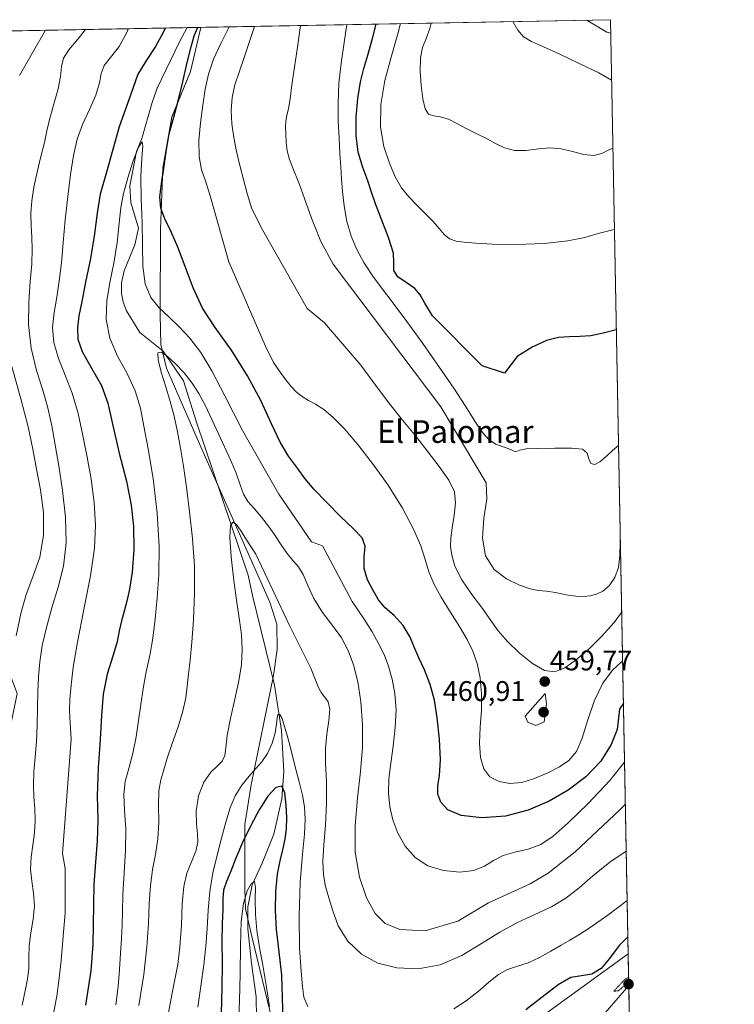
# Model space of a CAD drawing. Units: metres. Extents: x 628428 to 631896, y 4701856 to 4704233.
# Drawn here: x 631644 to 631896, y 4703886 to 4704233 of the extents above; entities that cross this region are included whole.
import ezdxf
from ezdxf.enums import TextEntityAlignment as Align

# ---------------------------------------------------------------- set-up
doc = ezdxf.new("R2010")
doc.units = ezdxf.units.M
doc.header["$MEASUREMENT"] = 0
doc.linetypes.add('TRAZOS2', pattern=[0.375, 0.25, -0.125])
for name, color, linetype, lineweight in [('Carátula', 7, 'Continuous', 5), ('Comarca CxS', 133, 'Continuous', 0), ('Comunidad Autónoma CxS', 142, 'Continuous', 0), ('Corriente natural lineal', 142, 'Continuous', 13), ('Curva de nivel maestra', 36, 'Continuous', 30), ('Curva de nivel normal', 36, 'Continuous', 0), ('Curva de nivel normal depresión', 36, 'TRAZOS2', 0), ('Matorral', 135, 'Continuous', 0), ('Matorral CxS', 135, 'Continuous', 0), ('Municipio', 9, 'Continuous', 13), ('Municipio CxS', 142, 'Continuous', 0), ('Provincia CxS', 1, 'Continuous', 0), ('Punto de cota en terreno', 7, 'Continuous', 0), ('Rótulo de punto de cota en terreno', 19, 'Continuous', 0), ('Texto cartográfico', 19, 'Continuous', 0)]:
    doc.layers.add(name, color=color, linetype=linetype, lineweight=lineweight)
doc.styles.add('Arial', font='txt', dxfattribs={"height": 0.2})

# ---------------------------------------------------------------- blocks, each defined once
blk = doc.blocks.new('*U162')
at = {"layer": 'Curva de nivel normal', "color": 36, "linetype": 'Continuous', "lineweight": 0}
for points in [[(631682.28, 4704230.22, 455), (631681.94, 4704229.1, 455), (631679.13, 4704223.9, 455), (631676.12, 4704220.1, 455), (631673.9, 4704217.18, 455), (631672.84, 4704214.42, 455), (631672.25, 4704211.11, 455), (631670.95, 4704206.76, 455), (631668.66, 4704201.65, 455), (631666.19, 4704196.46, 455), (631664.3, 4704191.23, 455), (631663.02, 4704185.44, 455), (631661.98, 4704178.74, 455), (631660.99, 4704171.04, 455), (631660.09, 4704162.78, 455), (631659.37, 4704154.82, 455), (631658.73, 4704147.63, 455), (631658, 4704141.25, 455), (631657.1, 4704135.47, 455), (631656.17, 4704130.05, 455), (631655.64, 4704124.8, 455), (631656.08, 4704119.43, 455), (631657.68, 4704113.79, 455), (631660.04, 4704107.92, 455), (631662.52, 4704101.58, 455), (631664.63, 4704094.42, 455), (631666.34, 4704086.7, 455), (631667.87, 4704079.02, 455), (631669.26, 4704071.22, 455), (631670.32, 4704063.01, 455), (631670.81, 4704054.94, 455), (631670.49, 4704046.82, 455), (631669.05, 4704037.08, 455), (631666.71, 4704025.27, 455), (631664.43, 4704013.72, 455), (631662.94, 4704004.83, 455), (631662.15, 4703998.52, 455), (631661.71, 4703993.55, 455), (631661.59, 4703989.31, 455), (631661.89, 4703985.28, 455), (631662.14, 4703979.44, 455), (631659.13, 4703939.14, 455), (631660.03, 4703933.85, 455), (631660.11, 4703918.22, 455), (631659.29, 4703908.52, 455), (631658.64, 4703901.39, 455), (631657.98, 4703895.15, 455), (631657.16, 4703888.81, 455), (631655.89, 4703882.04, 455)], [(631856.9, 4704007.01, 455), (631856.42, 4704006.69, 455), (631853.33, 4704003.86, 455), (631849.96, 4703999.19, 455), (631846.86, 4703992.89, 455), (631844.53, 4703985.99, 455), (631842.67, 4703979.81, 455), (631840.58, 4703975.15, 455), (631837.94, 4703971.96, 455), (631834.66, 4703969.66, 455), (631830.54, 4703967.56, 455), (631825.83, 4703965.53, 455), (631821.27, 4703964.14, 455), (631817.13, 4703963.79, 455), (631813.29, 4703964.49, 455), (631810.03, 4703966.21, 455), (631807.86, 4703969.03, 455), (631806.78, 4703973.02, 455), (631806.43, 4703978.05, 455), (631806.61, 4703983.74, 455), (631807.03, 4703989.65, 455), (631807.14, 4703995.52, 455), (631806.6, 4704001.1, 455), (631805.54, 4704006.14, 455), (631804.08, 4704010.54, 455), (631802.06, 4704014.69, 455), (631799.31, 4704019.26, 455), (631796.04, 4704024.41, 455), (631792.83, 4704029.58, 455), (631790.25, 4704034.27, 455), (631788.5, 4704038.57, 455), (631787.22, 4704042.87, 455), (631785.65, 4704047.67, 455), (631783.11, 4704053.61, 455), (631779.18, 4704060.97, 455), (631774.07, 4704069.08, 455), (631768.56, 4704076.8, 455), (631763.26, 4704083.59, 455), (631758.54, 4704089.14, 455), (631754.64, 4704093.17, 455), (631751.39, 4704095.84, 455), (631748.52, 4704097.65, 455), (631746.01, 4704099.05, 455), (631743.8, 4704100.37, 455), (631741.78, 4704101.92, 455), (631739.87, 4704103.89, 455), (631737.96, 4704106.29, 455), (631735.97, 4704109.02, 455), (631733.67, 4704112.43, 455), (631730.67, 4704118.41, 455), (631717.91, 4704147.9, 455), (631711.24, 4704171.27, 455), (631709.57, 4704176.53, 455), (631708.2, 4704180.44, 455), (631707.37, 4704185.13, 455), (631707.32, 4704190.76, 455), (631707.9, 4704196.98, 455), (631708.7, 4704203.21, 455), (631709.54, 4704208.9, 455), (631710.69, 4704214.14, 455), (631712.5, 4704219.47, 455), (631715.01, 4704225.03, 455), (631717.87, 4704230.68, 455), (631717.96, 4704230.89, 455)]]:
    blk.add_polyline3d(points, dxfattribs=at)
blk = doc.blocks.new('*U164')
at = {"layer": 'Curva de nivel normal', "color": 36, "linetype": 'Continuous', "lineweight": 0}
blk.add_polyline3d([(631857.57, 4703971.35, 445), (631852.35, 4703964.92, 445), (631844.72, 4703956.78, 445), (631837.68, 4703949.89, 445), (631832.41, 4703945.18, 445), (631828.09, 4703942.31, 445), (631823.58, 4703940.67, 445), (631818.9, 4703939.61, 445), (631814.75, 4703938.41, 445), (631811.35, 4703936.66, 445), (631808.16, 4703934.65, 445), (631804.38, 4703933.13, 445), (631799.41, 4703932.57, 445), (631793.62, 4703933.08, 445), (631788.16, 4703934.78, 445), (631783.64, 4703937.76, 445), (631780.13, 4703941.74, 445), (631777.57, 4703946.27, 445), (631775.82, 4703950.95, 445), (631774.75, 4703955.64, 445), (631774.29, 4703960.43, 445), (631774.41, 4703965.5, 445), (631775.04, 4703970.98, 445), (631775.91, 4703977.05, 445), (631776.65, 4703983.53, 445), (631776.92, 4703989.82, 445), (631776.49, 4703995.53, 445), (631775.49, 4704000.64, 445), (631774.21, 4704005.18, 445), (631772.66, 4704009.3, 445), (631770.75, 4704013.28, 445), (631768.51, 4704017.33, 445), (631765.71, 4704021.85, 445), (631761.4, 4704028.03, 445), (631750.91, 4704047.67, 445), (631747.06, 4704049.06, 445), (631735.54, 4704065.98, 445), (631722.64, 4704088.41, 445), (631716.46, 4704100.63, 445), (631711.89, 4704109.45, 445), (631707.93, 4704115.96, 445), (631704.07, 4704120.94, 445), (631700.28, 4704124.97, 445), (631696.67, 4704128.49, 445), (631693.27, 4704131.74, 445), (631690.29, 4704135.36, 445), (631688.27, 4704140.19, 445), (631687.5, 4704146.43, 445), (631687.42, 4704153.7, 445), (631687.24, 4704161.72, 445), (631686.89, 4704170.15, 445), (631686.85, 4704178.08, 445), (631687.2, 4704184.52, 445), (631687.51, 4704188.83, 445), (631687.22, 4704190.35, 445), (631686, 4704188.45, 445), (631684.09, 4704183.61, 445), (631682.15, 4704177.58, 445), (631680.65, 4704172.02, 445), (631679.71, 4704167.06, 445), (631679.16, 4704161.56, 445), (631678.47, 4704154.79, 445), (631677.29, 4704147.43, 445), (631675.87, 4704140.6, 445), (631674.78, 4704134.19, 445), (631674.61, 4704127.64, 445), (631675.88, 4704121.04, 445), (631678.58, 4704114.67, 445), (631681.93, 4704108.48, 445), (631684.81, 4704102.37, 445), (631686.64, 4704096.33, 445), (631687.9, 4704089.91, 445), (631689.34, 4704081.92, 445), (631691.11, 4704071.45, 445), (631692.61, 4704059.22, 445), (631693.29, 4704047.41, 445), (631693.16, 4704037.55, 445), (631692.58, 4704029.3, 445), (631691.86, 4704021.82, 445), (631691.02, 4704015.06, 445), (631689.94, 4704009.02, 445), (631688.72, 4704003.22, 445), (631687.63, 4703997.38, 445), (631686.77, 4703991.68, 445), (631685.98, 4703986.11, 445), (631685.11, 4703980.34, 445), (631684, 4703974.47, 445), (631682.6, 4703969.15, 445), (631681.31, 4703964.54, 445), (631680.77, 4703959.91, 445), (631681.07, 4703954.4, 445), (631681.5, 4703947.75, 445), (631681.4, 4703940.28, 445), (631680.88, 4703932.26, 445), (631680.47, 4703924.62, 445), (631680.35, 4703918.58, 445), (631680.26, 4703913.83, 445), (631680.02, 4703909.11, 445), (631679.66, 4703903.89, 445), (631679.28, 4703898.23, 445), (631678.8, 4703892.2, 445), (631677.96, 4703885.71, 445)], dxfattribs=at)
blk = doc.blocks.new('*U168')
at = {"layer": 'Curva de nivel normal', "color": 36, "linetype": 'Continuous', "lineweight": 0}
blk.add_polyline3d([(631852.71, 4704228.7, 495), (631851.3, 4704229.03, 495), (631844.59, 4704232.97, 495), (631844.33, 4704233.25, 495)], dxfattribs=at)
blk = doc.blocks.new('*U173')
at = {"layer": 'Curva de nivel normal', "color": 36, "linetype": 'Continuous', "lineweight": 0}
blk.add_polyline3d([(631854.02, 4704159.39, 480), (631853.46, 4704159.29, 480), (631848.24, 4704157.91, 480), (631843.54, 4704156.56, 480), (631837.56, 4704155.32, 480), (631829.17, 4704154.4, 480), (631819.45, 4704154.06, 480), (631810.94, 4704154.23, 480), (631804.97, 4704154.56, 480), (631801.02, 4704154.85, 480), (631798.08, 4704155.25, 480), (631795.73, 4704156.11, 480), (631793.86, 4704157.62, 480), (631792.12, 4704159.68, 480), (631789.96, 4704162.15, 480), (631787.2, 4704164.94, 480), (631784.22, 4704167.93, 480), (631781.38, 4704170.93, 480), (631778.84, 4704174.07, 480), (631776.61, 4704177.89, 480), (631774.56, 4704182.74, 480), (631772.65, 4704188.59, 480), (631771.41, 4704195.49, 480), (631771.48, 4704203.44, 480), (631772.94, 4704211.88, 480), (631775.16, 4704220.17, 480), (631777.54, 4704228.37, 480), (631778.52, 4704232.02, 480)], dxfattribs=at)
blk = doc.blocks.new('*U177')
at = {"layer": 'Curva de nivel normal', "color": 36, "linetype": 'Continuous', "lineweight": 0}
blk.add_polyline3d([(631855.46, 4704083.09, 470), (631855.46, 4704083.09, 470), (631853.3, 4704081.38, 470), (631851.05, 4704079.22, 470), (631848.91, 4704077.31, 470), (631847.09, 4704076.37, 470), (631845.74, 4704076.77, 470), (631844.97, 4704078.35, 470), (631844.38, 4704080.35, 470), (631842.77, 4704081.78, 470), (631838.91, 4704082.22, 470), (631832.99, 4704082.15, 470), (631827.01, 4704082.1, 470), (631822.85, 4704081.94, 470), (631820.64, 4704081.48, 470), (631819.46, 4704081.04, 470), (631818.55, 4704081.06, 470), (631817.51, 4704081.53, 470), (631816.16, 4704082.16, 470), (631814.37, 4704082.79, 470), (631812.19, 4704083.61, 470), (631809.82, 4704085.13, 470), (631807.38, 4704087.74, 470), (631804.7, 4704091.7, 470), (631801.42, 4704097.02, 470), (631797.3, 4704103.36, 470), (631792.3, 4704110.61, 470), (631786.36, 4704119.09, 470), (631779.78, 4704128.21, 470), (631773.69, 4704136.29, 470), (631768.98, 4704142.57, 470), (631765.59, 4704147.65, 470), (631763.05, 4704152.27, 470), (631761.02, 4704157.01, 470), (631759.51, 4704162.23, 470), (631758.55, 4704167.67, 470), (631758, 4704172.71, 470), (631757.66, 4704177.19, 470), (631757.38, 4704181.44, 470), (631757.09, 4704186.12, 470), (631756.79, 4704191.56, 470), (631756.51, 4704197.56, 470), (631756.43, 4704203.97, 470), (631756.75, 4704210.84, 470), (631757.52, 4704218.05, 470), (631758.54, 4704225.33, 470), (631759.5, 4704231.66, 470)], dxfattribs=at)
blk = doc.blocks.new('*U183')
at = {"layer": 'Curva de nivel normal', "color": 36, "linetype": 'Continuous', "lineweight": 0}
blk.add_polyline3d([(631853.02, 4704212.07, 490), (631848.46, 4704214.66, 490), (631841.55, 4704217.94, 490), (631834.72, 4704221.2, 490), (631829.03, 4704223.87, 490), (631824.76, 4704225.73, 490), (631821.87, 4704227.37, 490), (631819.87, 4704229.66, 490), (631818.17, 4704232.76, 490)], dxfattribs=at)
blk = doc.blocks.new('*U188')
at = {"layer": 'Curva de nivel normal', "color": 36, "linetype": 'Continuous', "lineweight": 0}
blk.add_polyline3d([(631696.61, 4703882.84, 435), (631697.75, 4703889.23, 435), (631698.84, 4703894.66, 435), (631699.86, 4703899.92, 435), (631700.62, 4703906.19, 435), (631701.1, 4703913.77, 435), (631701.44, 4703921.35, 435), (631701.96, 4703927.5, 435), (631703.07, 4703932.17, 435), (631704.73, 4703936.21, 435), (631706.22, 4703939.95, 435), (631706.93, 4703943.17, 435), (631706.85, 4703946.09, 435), (631706.43, 4703949.53, 435), (631706.32, 4703954.09, 435), (631707.16, 4703959.42, 435), (631709.05, 4703964.32, 435), (631711.5, 4703967.8, 435), (631713.84, 4703970.01, 435), (631715.56, 4703971.74, 435), (631716.45, 4703973.68, 435), (631716.79, 4703976.44, 435), (631717.29, 4703980.76, 435), (631718.41, 4703986.76, 435), (631719.96, 4703993.53, 435), (631721.41, 4704000, 435), (631722.3, 4704005.85, 435), (631722.54, 4704011.25, 435), (631722.32, 4704016.33, 435), (631721.69, 4704021.49, 435), (631720.7, 4704027.72, 435), (631719.58, 4704035.49, 435), (631718.66, 4704043.84, 435), (631718.21, 4704050.76, 435), (631718.44, 4704054.81, 435), (631719.28, 4704056.07, 435), (631720.5, 4704055.37, 435), (631722, 4704053.23, 435), (631724.12, 4704049.8, 435), (631727.44, 4704044.73, 435), (631739.38, 4704019.38, 435), (631746.77, 4704004.5, 435), (631748.36, 4704000.68, 435), (631749.39, 4703997.98, 435), (631750.41, 4703995.98, 435), (631751.69, 4703994.39, 435), (631752.91, 4703992.69, 435), (631753.49, 4703990.05, 435), (631753.2, 4703986.04, 435), (631752.46, 4703981.21, 435), (631751.97, 4703976.29, 435), (631752.01, 4703971.01, 435), (631752.31, 4703964.5, 435), (631752.39, 4703956.81, 435), (631752.02, 4703949.07, 435), (631751.44, 4703942.21, 435), (631751.09, 4703936.44, 435), (631751.27, 4703931.6, 435), (631752.05, 4703927.44, 435), (631753.2, 4703923.42, 435), (631754.54, 4703918.89, 435), (631756.5, 4703913.6, 435), (631759.86, 4703908.14, 435), (631764.67, 4703903.53, 435), (631770.46, 4703900.4, 435), (631777.17, 4703898.73, 435), (631784.7, 4703898.46, 435), (631792.52, 4703899.86, 435), (631800.11, 4703903.06, 435), (631807.1, 4703907.3, 435), (631813.54, 4703911.4, 435), (631819.79, 4703914.77, 435), (631825.97, 4703917.58, 435), (631831.79, 4703920.3, 435), (631836.9, 4703923.36, 435), (631841.52, 4703927.01, 435), (631846.41, 4703931.24, 435), (631852.42, 4703936.03, 435), (631858.17, 4703939.99, 435)], dxfattribs=at)
blk = doc.blocks.new('*U190')
at = {"layer": 'Curva de nivel normal', "color": 36, "linetype": 'Continuous', "lineweight": 0}
for points in [[(631642.83, 4704015.94, 465), (631644.41, 4704023.86, 465), (631646.32, 4704030.48, 465), (631648.7, 4704036.79, 465), (631651.08, 4704043.69, 465), (631652.46, 4704051.37, 465), (631652.38, 4704059.49, 465), (631651.31, 4704067.43, 465), (631649.97, 4704074.78, 465), (631648.66, 4704081.83, 465), (631647, 4704089.72, 465), (631644.44, 4704099.54, 465), (631641.21, 4704111, 465)], [(631643.94, 4704213.73, 465), (631653.12, 4704229.67, 465)], [(631743.13, 4704231.36, 465), (631742.08, 4704223.75, 465), (631741.01, 4704216.62, 465), (631740.16, 4704210.42, 465), (631739.54, 4704205.5, 465), (631738.92, 4704202.05, 465), (631738.32, 4704199.6, 465), (631737.96, 4704197.57, 465), (631737.9, 4704195.48, 465), (631737.94, 4704193.01, 465), (631738.08, 4704190.13, 465), (631738.5, 4704187.08, 465), (631739.29, 4704184.11, 465), (631740.3, 4704181.3, 465), (631742.77, 4704175.2, 465), (631744.54, 4704170.32, 465), (631747.02, 4704163.38, 465), (631750.39, 4704155.16, 465), (631754.74, 4704147.06, 465), (631792.7, 4704096.71, 465), (631808.75, 4704069.9, 465), (631808.93, 4704064.12, 465), (631807.89, 4704057.44, 465), (631807.38, 4704050.42, 465), (631808.5, 4704044.14, 465), (631811.57, 4704039.36, 465), (631815.95, 4704036.01, 465), (631820.47, 4704033.79, 465), (631824.28, 4704032.49, 465), (631827.26, 4704031.97, 465), (631830.03, 4704031.73, 465), (631833.26, 4704031.22, 465), (631836.94, 4704030.45, 465), (631840.38, 4704029.89, 465), (631843.17, 4704029.79, 465), (631845.5, 4704030.09, 465), (631847.7, 4704030.65, 465), (631849.93, 4704031.68, 465), (631852.21, 4704033.64, 465), (631854.18, 4704036.54, 465), (631855.4, 4704040.06, 465), (631855.88, 4704044.23, 465), (631856.03, 4704049.06, 465), (631856.06, 4704051.45, 465)]]:
    blk.add_polyline3d(points, dxfattribs=at)
blk = doc.blocks.new('*U194')
at = {"layer": 'Curva de nivel normal', "color": 36, "linetype": 'Continuous', "lineweight": 0}
blk.add_polyline3d([(631857.86, 4703956.45, 440), (631855.91, 4703954.51, 440), (631840.21, 4703939.73, 440), (631830.61, 4703932.22, 440), (631824.32, 4703928.37, 440), (631809.56, 4703921.71, 440), (631798.67, 4703915.27, 440), (631787.23, 4703911.81, 440), (631778.19, 4703912.28, 440), (631773.11, 4703914.43, 440), (631769.57, 4703917.98, 440), (631766.53, 4703923.41, 440), (631763.99, 4703930.8, 440), (631762.51, 4703939.57, 440), (631762.43, 4703949, 440), (631763.33, 4703958.67, 440), (631764.4, 4703968.07, 440), (631765.04, 4703976.63, 440), (631765.07, 4703984.69, 440), (631764.5, 4703992.59, 440), (631763.43, 4703999.74, 440), (631761.93, 4704005.71, 440), (631760.04, 4704010.78, 440), (631757.62, 4704015.28, 440), (631754.49, 4704019.63, 440), (631750.99, 4704024.23, 440), (631747.89, 4704029.11, 440), (631745.72, 4704033.74, 440), (631744.14, 4704037.53, 440), (631742.47, 4704040.3, 440), (631740.51, 4704042.53, 440), (631738.46, 4704045.01, 440), (631736.36, 4704048.08, 440), (631734.15, 4704051.42, 440), (631731.88, 4704054.66, 440), (631729.45, 4704057.81, 440), (631726.88, 4704060.76, 440), (631724.62, 4704063.37, 440), (631723.06, 4704065.99, 440), (631721.87, 4704069.29, 440), (631720.29, 4704073.72, 440), (631717.91, 4704079.33, 440), (631714.94, 4704085.73, 440), (631711.97, 4704092.01, 440), (631709.48, 4704097.3, 440), (631707.32, 4704101.46, 440), (631704.96, 4704105.13, 440), (631702.07, 4704108.77, 440), (631698.89, 4704112.1, 440), (631696.04, 4704114.65, 440), (631693.96, 4704116.08, 440), (631692.85, 4704115.82, 440), (631692.9, 4704113.31, 440), (631694, 4704108.95, 440), (631695.57, 4704103.85, 440), (631697.13, 4704098.7, 440), (631698.52, 4704093.44, 440), (631699.71, 4704087.98, 440), (631700.76, 4704082.22, 440), (631701.81, 4704075.85, 440), (631702.89, 4704068.41, 440), (631704, 4704059.71, 440), (631705.03, 4704050.29, 440), (631705.7, 4704040.68, 440), (631705.78, 4704030.94, 440), (631705.39, 4704021.61, 440), (631704.84, 4704013.67, 440), (631704.22, 4704007.4, 440), (631703.59, 4704002.37, 440), (631703.14, 4703998.13, 440), (631702.68, 4703994.06, 440), (631701.68, 4703989.37, 440), (631699.92, 4703983.81, 440), (631697.83, 4703977.96, 440), (631696.11, 4703972.79, 440), (631694.86, 4703968.7, 440), (631693.84, 4703965.17, 440), (631693.17, 4703961.19, 440), (631693.08, 4703956.09, 440), (631693.18, 4703950.19, 440), (631692.85, 4703944.29, 440), (631691.95, 4703938.79, 440), (631690.91, 4703933.43, 440), (631690.15, 4703927.75, 440), (631689.75, 4703921.48, 440), (631689.47, 4703914.46, 440), (631688.92, 4703906.22, 440), (631687.84, 4703896.45, 440), (631686.08, 4703885.43, 440)], dxfattribs=at)
blk = doc.blocks.new('*U212')
at = {"layer": 'Curva de nivel normal', "color": 36, "linetype": 'Continuous', "lineweight": 0}
blk.add_polyline3d([(631789.36, 4704232.22, 485), (631788.88, 4704230.29, 485), (631787.53, 4704226.75, 485), (631786.3, 4704223.61, 485), (631785.56, 4704219.89, 485), (631785.48, 4704215.25, 485), (631785.83, 4704210.17, 485), (631786.37, 4704205.49, 485), (631787.15, 4704201.97, 485), (631788.33, 4704200.04, 485), (631790.1, 4704199.41, 485), (631792.49, 4704199.1, 485), (631795.38, 4704198.24, 485), (631798.56, 4704196.68, 485), (631801.89, 4704194.87, 485), (631805.38, 4704193.13, 485), (631808.87, 4704191.45, 485), (631812.05, 4704189.75, 485), (631815.15, 4704188.19, 485), (631818.75, 4704187.25, 485), (631822.91, 4704187.25, 485), (631827.16, 4704187.84, 485), (631831.21, 4704188.22, 485), (631835.18, 4704187.85, 485), (631839.23, 4704186.84, 485), (631843.2, 4704185.8, 485), (631846.74, 4704185.47, 485), (631849.58, 4704186.15, 485), (631851.84, 4704187.35, 485), (631853.48, 4704188.01, 485)], dxfattribs=at)
blk = doc.blocks.new('*U214')
at = {"layer": 'Curva de nivel normal', "color": 36, "linetype": 'Continuous', "lineweight": 0}
for points in [[(631667.28, 4704229.94, 460), (631664.58, 4704226.54, 460), (631661.37, 4704222.79, 460), (631659.49, 4704219.79, 460), (631658.79, 4704216.86, 460), (631658.48, 4704213.4, 460), (631657.64, 4704208.99, 460), (631654.69, 4704198.59, 460), (631653.66, 4704194.19, 460), (631652.72, 4704190.01, 460), (631651.52, 4704185.12, 460), (631650.18, 4704179.59, 460), (631649.05, 4704174.24, 460), (631648.32, 4704169.44, 460), (631648.01, 4704164.97, 460), (631648.04, 4704160.7, 460), (631648.26, 4704156.63, 460), (631648.41, 4704152.39, 460), (631648.26, 4704147.29, 460), (631647.77, 4704141, 460), (631647.25, 4704133.76, 460), (631647.17, 4704125.84, 460), (631648.03, 4704117.5, 460), (631649.9, 4704109.55, 460), (631652.14, 4704102.64, 460), (631654, 4704096.38, 460), (631655.38, 4704090.03, 460), (631656.58, 4704083.33, 460), (631657.86, 4704075.9, 460), (631659.19, 4704067.25, 460), (631660.21, 4704057.81, 460), (631660.39, 4704048.73, 460), (631659.43, 4704040.58, 460), (631657.59, 4704033.1, 460), (631655.41, 4704025.87, 460), (631653.44, 4704018.9, 460), (631652.01, 4704012.51, 460), (631651.13, 4704006.76, 460), (631650.63, 4704001.48, 460), (631650.38, 4703996.22, 460), (631650.25, 4703990.49, 460), (631650.14, 4703984.43, 460), (631649.91, 4703978.62, 460), (631649.51, 4703973.16, 460), (631649.06, 4703967.96, 460), (631648.85, 4703963.2, 460), (631649.01, 4703958.99, 460), (631649.34, 4703955, 460), (631649.47, 4703950.8, 460), (631649.25, 4703946.4, 460), (631648.69, 4703942.03, 460), (631648.04, 4703937.78, 460), (631647.81, 4703933.53, 460), (631648.25, 4703929.32, 460), (631648.94, 4703925.11, 460), (631649.23, 4703920.66, 460), (631648.79, 4703915.89, 460), (631647.97, 4703911.09, 460), (631647.38, 4703906.49, 460), (631647.23, 4703902.24, 460), (631647.2, 4703898.46, 460), (631646.81, 4703894.83, 460), (631645.97, 4703890.69, 460), (631644.87, 4703885.54, 460)], [(631856.57, 4704024.23, 460), (631853.88, 4704020.63, 460), (631849.5, 4704015.71, 460), (631844.98, 4704011.28, 460), (631840.54, 4704007.48, 460), (631836.52, 4704004.67, 460), (631832.95, 4704003.24, 460), (631829.33, 4704003.68, 460), (631825.1, 4704006.14, 460), (631820.43, 4704009.92, 460), (631816.21, 4704013.94, 460), (631813.01, 4704017.7, 460), (631810.4, 4704021.39, 460), (631807.39, 4704025.55, 460), (631803.67, 4704030.48, 460), (631800.11, 4704035.75, 460), (631797.71, 4704040.53, 460), (631796.55, 4704044.37, 460), (631796.15, 4704047.46, 460), (631796.2, 4704050.48, 460), (631796.67, 4704054.1, 460), (631797.4, 4704058.44, 460), (631797.94, 4704062.84, 460), (631797.52, 4704066.81, 460), (631795.53, 4704070.87, 460), (631792.09, 4704075.75, 460), (631787.88, 4704081.28, 460), (631783.38, 4704086.95, 460), (631778.76, 4704092.6, 460), (631774.31, 4704098.19, 460), (631769.95, 4704103.88, 460), (631764.44, 4704111.49, 460), (631751.59, 4704126.4, 460), (631745.48, 4704131.48, 460), (631729.32, 4704160.08, 460), (631725.92, 4704167.01, 460), (631724.31, 4704172.09, 460), (631723.01, 4704176.95, 460), (631721.71, 4704181.88, 460), (631720.55, 4704186.84, 460), (631719.63, 4704191.81, 460), (631718.95, 4704196.68, 460), (631718.72, 4704201.38, 460), (631719.08, 4704205.94, 460), (631720.04, 4704210.39, 460), (631721.48, 4704214.84, 460), (631723.18, 4704219.67, 460), (631725.1, 4704225.35, 460), (631726.95, 4704231.05, 460)]]:
    blk.add_polyline3d(points, dxfattribs=at)
blk = doc.blocks.new('*U215')
at = {"layer": 'Curva de nivel normal', "color": 36, "linetype": 'Continuous', "lineweight": 0}
for points in [[(631858.5, 4703922.49, 430), (631851.7, 4703917.4, 430), (631845.48, 4703913.05, 430), (631841.47, 4703910.36, 430), (631838.32, 4703908.47, 430), (631835.18, 4703906.76, 430), (631831.58, 4703904.7, 430), (631827.55, 4703902.42, 430), (631823.51, 4703900.55, 430), (631819.74, 4703899.34, 430), (631816.29, 4703898.2, 430), (631813.05, 4703896.39, 430), (631809.69, 4703893.7, 430), (631805.88, 4703890.45, 430), (631801.64, 4703887.16, 430), (631797.27, 4703884.34, 430)], [(631745.71, 4703885.13, 430), (631744.39, 4703888.35, 430), (631743.84, 4703892.23, 430), (631743.38, 4703897.64, 430), (631742.85, 4703905.76, 430), (631742.67, 4703916.84, 430), (631743.11, 4703928.86, 430), (631743.88, 4703938.88, 430), (631744.54, 4703945.99, 430), (631744.82, 4703951.19, 430), (631744.6, 4703955.58, 430), (631743.91, 4703959.73, 430), (631742.85, 4703963.94, 430), (631741.62, 4703968.39, 430), (631740.43, 4703972.99, 430), (631739.36, 4703977.38, 430), (631738.36, 4703981.2, 430), (631737.45, 4703984.34, 430), (631736.64, 4703986.77, 430), (631735.85, 4703988.16, 430), (631735.22, 4703988.2, 430), (631734.89, 4703986.98, 430), (631734.72, 4703984.77, 430), (631734.24, 4703981.69, 430), (631733.15, 4703978.02, 430), (631731.5, 4703974.44, 430), (631729.53, 4703971.51, 430), (631727.38, 4703969.07, 430), (631725.02, 4703966.46, 430), (631722.49, 4703963.27, 430), (631720.15, 4703959.51, 430), (631718.29, 4703955.18, 430), (631716.79, 4703950.15, 430), (631715.31, 4703944.49, 430), (631713.71, 4703938.5, 430), (631712.23, 4703932.26, 430), (631711.16, 4703925.73, 430), (631710.55, 4703919.07, 430), (631710.17, 4703912.66, 430), (631709.72, 4703906.45, 430), (631708.99, 4703899.78, 430), (631707.96, 4703892.34, 430), (631706.91, 4703884.87, 430)]]:
    blk.add_polyline3d(points, dxfattribs=at)
blk = doc.blocks.new('*U224')
at = {"layer": 'Curva de nivel maestra', "color": 36, "linetype": 'Continuous', "lineweight": 30}
for points in [[(631695.49, 4704230.47, 450), (631693.93, 4704227.53, 450), (631692.03, 4704223.97, 450), (631688.75, 4704219.17, 450), (631685.69, 4704214.21, 450), (631683.13, 4704206.71, 450), (631679.12, 4704195.56, 450), (631674.68, 4704179.54, 450), (631672.46, 4704171.85, 450), (631671.34, 4704165.16, 450), (631670.46, 4704157.82, 450), (631669, 4704149.17, 450), (631667.31, 4704140.72, 450), (631665.92, 4704133.99, 450), (631664.95, 4704128.89, 450), (631664.39, 4704124.61, 450), (631664.51, 4704120.7, 450), (631666.09, 4704116.26, 450), (631669.38, 4704110.45, 450), (631672.89, 4704104.26, 450), (631675.17, 4704098.08, 450), (631676.86, 4704090.22, 450), (631679.13, 4704080.42, 450), (631681.71, 4704070.55, 450), (631683.43, 4704062.06, 450), (631684.17, 4704054.51, 450), (631684.29, 4704046.36, 450), (631683.79, 4704038.41, 450), (631682.84, 4704032.42, 450), (631681.84, 4704028.13, 450), (631680.88, 4704024.63, 450), (631679.92, 4704021.27, 450), (631679.16, 4704017.7, 450), (631678.42, 4704013.77, 450), (631676.93, 4704008.78, 450), (631674.91, 4704002.4, 450), (631673.52, 4703995.33, 450), (631672.89, 4703987.9, 450), (631672.45, 4703979.33, 450), (631671.75, 4703969.33, 450), (631671.4, 4703959.41, 450), (631671.64, 4703950.97, 450), (631671.43, 4703943.64, 450), (631670.73, 4703936.1, 450), (631670.24, 4703928.21, 450), (631670.05, 4703920.86, 450), (631670, 4703914.1, 450), (631669.82, 4703906.99, 450), (631669.08, 4703897.76, 450), (631667.27, 4703885.6, 450)], [(631857.18, 4703992.2, 450), (631855.77, 4703990.02, 450), (631855.46, 4703987.02, 450), (631854.93, 4703982.89, 450), (631852.88, 4703977.55, 450), (631849.2, 4703971.71, 450), (631843.95, 4703966.16, 450), (631837.68, 4703961.46, 450), (631830.92, 4703957.61, 450), (631823.52, 4703954.38, 450), (631815.53, 4703952.26, 450), (631807.2, 4703951.66, 450), (631799.93, 4703952.55, 450), (631795.22, 4703954.56, 450), (631792.74, 4703957.26, 450), (631791.67, 4703960.11, 450), (631791.61, 4703962.97, 450), (631792.22, 4703966.64, 450), (631792.66, 4703972.14, 450), (631792.26, 4703979.46, 450), (631791.44, 4703986.97, 450), (631790.5, 4703993.29, 450), (631788.94, 4703998.81, 450), (631786.9, 4704003.9, 450), (631784.93, 4704008.14, 450), (631783.39, 4704011.74, 450), (631781.87, 4704015.47, 450), (631779.42, 4704019.53, 450), (631776.19, 4704023.11, 450), (631773.1, 4704025.87, 450), (631770.7, 4704028.62, 450), (631768.78, 4704031.94, 450), (631766.88, 4704035.74, 450), (631765.62, 4704039.65, 450), (631765.71, 4704043.76, 450), (631766.03, 4704047.56, 450), (631764.98, 4704050.5, 450), (631761.84, 4704053.75, 450), (631757.35, 4704058.11, 450), (631752.4, 4704063.09, 450), (631747.96, 4704067.6, 450), (631744.87, 4704071.31, 450), (631742.07, 4704075.07, 450), (631738.93, 4704079.33, 450), (631735.94, 4704084.25, 450), (631732.92, 4704090.81, 450), (631729.21, 4704098.97, 450), (631724.51, 4704107.72, 450), (631718.78, 4704116.74, 450), (631713.04, 4704124.8, 450), (631708.59, 4704131.6, 450), (631705.31, 4704138.73, 450), (631702.44, 4704146.33, 450), (631699.87, 4704153.07, 450), (631697.52, 4704158.57, 450), (631695.32, 4704163.09, 450), (631693.84, 4704166.88, 450), (631693.54, 4704170.89, 450), (631694.14, 4704175.59, 450), (631694.96, 4704180.89, 450), (631695.71, 4704186.81, 450), (631696.84, 4704193.11, 450), (631698.41, 4704199.04, 450), (631699.99, 4704204.8, 450), (631701.59, 4704211.47, 450), (631703.2, 4704218.28, 450), (631704.58, 4704223.81, 450), (631705.67, 4704227.74, 450), (631706.8, 4704230.46, 450), (631706.95, 4704230.68, 450)]]:
    blk.add_polyline3d(points, dxfattribs=at)
blk = doc.blocks.new('*U229')
at = {"layer": 'Curva de nivel maestra', "color": 36, "linetype": 'Continuous', "lineweight": 30}
for points in [[(631858.74, 4703909.65, 425), (631855.65, 4703906.61, 425), (631852.26, 4703902.09, 425), (631849.33, 4703898.51, 425), (631846.02, 4703896.52, 425), (631842.35, 4703895.99, 425), (631838.57, 4703895.31, 425), (631834.19, 4703892.72, 425), (631828.5, 4703888.35, 425), (631822.69, 4703883.98, 425)], [(631737, 4703880.47, 425), (631736.81, 4703888.17, 425), (631736.56, 4703896.17, 425), (631735.69, 4703904.45, 425), (631734.71, 4703912.3, 425), (631734.31, 4703919.13, 425), (631734.51, 4703925.73, 425), (631735.09, 4703931.79, 425), (631735.97, 4703936.57, 425), (631736.89, 4703940.45, 425), (631737.72, 4703944.17, 425), (631738.25, 4703947.84, 425), (631738.29, 4703951.65, 425), (631738.11, 4703956.21, 425), (631737.68, 4703960.54, 425), (631736.57, 4703962.83, 425), (631734.48, 4703962.44, 425), (631731.58, 4703959.37, 425), (631728.57, 4703954.52, 425), (631725.62, 4703948.97, 425), (631722.67, 4703943.01, 425), (631720.28, 4703937.44, 425), (631718.53, 4703932.86, 425), (631717.01, 4703929.21, 425), (631716.02, 4703926.21, 425), (631715.76, 4703923.1, 425), (631715.7, 4703919.29, 425), (631715.47, 4703914.38, 425), (631715.43, 4703908.01, 425), (631715.54, 4703900.31, 425), (631715.44, 4703891.77, 425), (631715.15, 4703882.59, 425)]]:
    blk.add_polyline3d(points, dxfattribs=at)
blk = doc.blocks.new('*U231')
at = {"layer": 'Curva de nivel maestra', "color": 36, "linetype": 'Continuous', "lineweight": 30}
blk.add_polyline3d([(631854.69, 4704123.95, 475), (631849.99, 4704122.71, 475), (631845.71, 4704121.81, 475), (631841.78, 4704121.54, 475), (631838.01, 4704121.51, 475), (631834.27, 4704121.22, 475), (631830.09, 4704120.16, 475), (631824.98, 4704117.86, 475), (631819.63, 4704114.53, 475), (631815.17, 4704108.62, 475), (631807.26, 4704111.27, 475), (631789.76, 4704128.85, 475), (631787.1, 4704133.36, 475), (631785.48, 4704136.26, 475), (631783.49, 4704138.55, 475), (631780.53, 4704140.65, 475), (631777.58, 4704142.7, 475), (631776.12, 4704144.92, 475), (631776.18, 4704147.54, 475), (631776.01, 4704151, 475), (631774.19, 4704156.57, 475), (631771.71, 4704163.18, 475), (631769.7, 4704168.44, 475), (631768.24, 4704172.47, 475), (631766.95, 4704176.49, 475), (631765.15, 4704181.27, 475), (631763.49, 4704186.63, 475), (631762.83, 4704192.5, 475), (631762.87, 4704199, 475), (631763.37, 4704205.59, 475), (631764.34, 4704211.46, 475), (631765.52, 4704216.23, 475), (631766.93, 4704220.89, 475), (631768.64, 4704226.74, 475), (631769.84, 4704231.85, 475)], dxfattribs=at)
blk = doc.blocks.new('5PATER')
at = {"layer": 'Carátula', "linetype": 'Continuous', "lineweight": 5}
h = blk.add_hatch(color=250, dxfattribs=at)
edge = h.paths.add_edge_path()
edge.add_ellipse((0, 0.01), major_axis=(-1.33, -1.34), ratio=0.999422, start_angle=0, end_angle=360)

msp = doc.modelspace()

# ---------------------------------------------------------------- linework, layer by layer
at = {"layer": 'Comarca CxS', "color": 133, "linetype": 'Continuous', "lineweight": 0}
msp.add_polyline3d([(628427.65, 4704169.44, 516.57), (631707.95, 4704230.7, 450.43), (631852.62, 4704233.4, 498.71), (631852.62, 4704233.4, 498.71), (631896.35, 4701920.15, 406.9), (631741.12, 4701917.25, 401.57), (629555.18, 4701876.42, 474.76)], dxfattribs=at)
msp.add_polyline3d([(628427.65, 4704169.44, 516.57), (631707.95, 4704230.7, 450.43), (631852.62, 4704233.4, 498.71), (631852.62, 4704233.4, 498.71), (631896.35, 4701920.15, 406.9), (631741.12, 4701917.25, 401.57), (629555.18, 4701876.42, 474.76)], dxfattribs=at)
at = {"layer": 'Comunidad Autónoma CxS', "color": 142, "linetype": 'Continuous', "lineweight": 0}
msp.add_polyline3d([(631741.12, 4701917.25, 401.57), (628470.24, 4701856.16, 510.27), (628427.65, 4704169.44, 516.57), (631707.95, 4704230.7, 450.43), (631852.62, 4704233.4, 498.71), (631896.35, 4701920.15, 406.9), (631741.12, 4701917.25, 401.57)], close=True, dxfattribs=at)
msp.add_polyline3d([(631741.12, 4701917.25, 401.57), (628470.24, 4701856.16, 510.27), (628427.65, 4704169.44, 516.57), (631707.95, 4704230.7, 450.43), (631852.62, 4704233.4, 498.71), (631896.35, 4701920.15, 406.9), (631741.12, 4701917.25, 401.57)], close=True, dxfattribs=at)
at = {"layer": 'Corriente natural lineal', "color": 142, "linetype": 'Continuous', "lineweight": 13}
for points in [[(631703.19, 4704230.61, 448.9), (631700.44, 4704225.62, 448.15), (631692.56, 4704209.18, 446.82), (631690.75, 4704204.17, 446.17), (631687.11, 4704191.48, 445.39), (631685.23, 4704186.83, 445.17), (631682.87, 4704174.8, 445.23), (631683.26, 4704168.9, 444.31), (631686.01, 4704159.87, 443.51), (631684.7, 4704153.95, 443.21), (631680.94, 4704144.74, 442.21), (631679.97, 4704140.5, 442.27), (631679.91, 4704136.93, 441.99), (631680.58, 4704133.7, 441.58), (631681.71, 4704130.62, 441), (631686.39, 4704122.94, 440.21), (631694.69, 4704116.45, 440.38), (631701.84, 4704105.91, 438.04), (631706.35, 4704091.73, 436.59), (631724.74, 4704037.31, 433.89), (631726.24, 4704030.2, 433.42), (631733.96, 4703998.5, 431.26), (631736.44, 4703982.53, 429.42), (631737.28, 4703968.05, 426.72), (631736.53, 4703958.36, 423.34), (631733.71, 4703945.91, 422.94), (631729.64, 4703935.73, 421.81), (631726.12, 4703928.02, 419.5), (631724.55, 4703920.24, 420.09), (631724.6, 4703912.48, 419.13), (631725.89, 4703900.39, 418.25), (631727.46, 4703888.56, 417.76), (631727.74, 4703873.48, 416.65)], [(631732.2, 4703838.08, 411.19), (631757.53, 4703838.3, 413.51), (631763.53, 4703838.95, 413.78), (631787.38, 4703842.35, 415.4), (631805.1, 4703848.24, 417.32), (631821.8, 4703855.98, 418.89), (631826.45, 4703858.56, 418.13), (631838.62, 4703868.85, 419.91), (631859.06, 4703892.48, 420.02)]]:
    msp.add_polyline3d(points, dxfattribs=at)
at = {"layer": 'Curva de nivel normal', "color": 36, "linetype": 'Continuous', "lineweight": 0}
for points in [[(631826.22, 4703984.34, 460), (631829.19, 4703985.62, 460), (631830.08, 4703991.89, 460), (631829.56, 4703995.58, 460), (631822.52, 4703987.58, 460), (631823.43, 4703985.44, 460), (631826.22, 4703984.34, 460)], [(631732.2, 4703885.06, 420), (631731.1, 4703892.67, 420), (631729.85, 4703899.72, 420), (631728.65, 4703905.97, 420), (631727.77, 4703911.88, 420), (631727.29, 4703917.63, 420), (631727.22, 4703922.94, 420), (631727.28, 4703927.11, 420), (631726.94, 4703929.18, 420), (631725.87, 4703928.69, 420), (631724.34, 4703925.91, 420), (631723.01, 4703921.41, 420), (631722.23, 4703915.16, 420), (631721.95, 4703906.63, 420), (631721.83, 4703896.59, 420), (631721.59, 4703887.15, 420), (631721.3, 4703879.16, 420)]]:
    msp.add_polyline3d(points, dxfattribs=at)
at = {"layer": 'Curva de nivel normal depresión', "color": 36, "linetype": 'TRAZOS2', "lineweight": 0}
msp.add_polyline3d([(631859.01, 4703895.47, 420), (631857.58, 4703894.6, 420), (631853.81, 4703890.5, 420), (631855.42, 4703890.66, 420), (631857.42, 4703892.37, 420), (631859.04, 4703894.03, 420)], dxfattribs=at)
at = {"layer": 'Matorral', "color": 135, "linetype": 'Continuous', "lineweight": 0}
for points in [[(631503.74, 4704226.89, 516.2), (631703.19, 4704230.61, 448.9), (631852.62, 4704233.4, 498.71), (631858.85, 4703903.7, 422.92)], [(631858.85, 4703903.7, 422.92), (631813.41, 4703870.72, 423.2), (631764.8, 4703839.13, 413.85), (631743.18, 4703825.08, 416.88), (631727.3, 4703811.33, 415.06), (631721.39, 4703794.66, 413.98), (631718.69, 4703776.18, 411.32), (631722.87, 4703738.19, 406.52), (631742.11, 4703682.04, 408.17), (631729.27, 4703664.06, 403.52), (631732.79, 4703626.68, 406.63), (631731.9, 4703625.72, 406.29)], [(631858.85, 4703903.7, 422.92), (631859.06, 4703892.49, 420.02), (631872.73, 4703169.46, 438.32)]]:
    msp.add_polyline3d(points, dxfattribs=at)
at = {"layer": 'Matorral CxS', "color": 135, "linetype": 'Continuous', "lineweight": 0}
for points in [[(631587.69, 4703850.04, 477.4), (631611.68, 4703895.05, 476.5), (631632.67, 4703944.55, 463.77), (631643.16, 4703995.55, 463.13), (631626.67, 4704039.05, 477.48), (631610.18, 4704078.05, 484.39), (631584.69, 4704099.05, 493.07), (631565.71, 4704134.15, 491.44), (631554.35, 4704131.31, 493.25), (631535.27, 4704132.08, 497.49), (631535.01, 4704142.24, 498.54), (631534.61, 4704157.47, 499.15), (631532.77, 4704179.01, 502.34), (631519.32, 4704183.1, 510.13), (631506.79, 4704200.56, 516.38), (631503.78, 4704218.26, 516.39), (631503.74, 4704226.88, 516.2), (631852.62, 4704233.4, 498.71), (631858.85, 4703903.69, 422.92), (631858.85, 4703903.69, 422.92), (631813.41, 4703870.72, 423.2)], [(631813.41, 4703870.72, 423.2), (631858.85, 4703903.69, 422.92), (631872.73, 4703169.46, 438.32)]]:
    msp.add_polyline3d(points, dxfattribs=at)
at = {"layer": 'Municipio', "color": 9, "linetype": 'Continuous', "lineweight": 13}
msp.add_polyline3d([(631733.34, 4703879.74, 421.5), (631726.12, 4703909.29, 419.25), (631723.71, 4703919.56, 420.24), (631723.5, 4703926.55, 420.6), (631723.49, 4703949.32, 425.34), (631725.74, 4703963.34, 428), (631733.69, 4704001.99, 431.23), (631734.99, 4704011.16, 432.25), (631734.76, 4704020.06, 433.57), (631732.37, 4704027.79, 434.48), (631708.31, 4704081.79, 436.83), (631695.88, 4704110.37, 439.54), (631693.87, 4704118.74, 440.61), (631693.62, 4704129.3, 444.26), (631693.78, 4704159.32, 448.23), (631694.54, 4704181.08, 449.42), (631697.77, 4704199.06, 449.57), (631704.33, 4704215.17, 451.01), (631707.95, 4704230.7, 450.43)], dxfattribs=at)
msp.add_polyline3d([(631733.34, 4703879.74, 421.5), (631726.12, 4703909.29, 419.25), (631723.71, 4703919.56, 420.24), (631723.5, 4703926.55, 420.6), (631723.49, 4703949.32, 425.34), (631725.74, 4703963.34, 428), (631733.69, 4704001.99, 431.23), (631734.99, 4704011.16, 432.25), (631734.76, 4704020.06, 433.57), (631732.37, 4704027.79, 434.48), (631708.31, 4704081.79, 436.83), (631695.88, 4704110.37, 439.54), (631693.87, 4704118.74, 440.61), (631693.62, 4704129.3, 444.26), (631693.78, 4704159.32, 448.23), (631694.54, 4704181.08, 449.42), (631697.77, 4704199.06, 449.57), (631704.33, 4704215.17, 451.01), (631707.95, 4704230.7, 450.43)], dxfattribs=at)
at = {"layer": 'Municipio CxS', "color": 142, "linetype": 'Continuous', "lineweight": 0}
for points in [[(631733.34, 4703879.74, 421.5), (631726.12, 4703909.29, 419.25), (631723.71, 4703919.56, 420.24), (631723.5, 4703926.55, 420.6), (631723.49, 4703949.32, 425.34), (631725.74, 4703963.34, 428), (631733.69, 4704001.99, 431.23), (631734.99, 4704011.16, 432.25), (631734.76, 4704020.06, 433.57), (631732.37, 4704027.79, 434.48), (631708.31, 4704081.79, 436.83), (631695.88, 4704110.37, 439.54), (631693.87, 4704118.74, 440.61), (631693.62, 4704129.3, 444.26), (631693.78, 4704159.32, 448.23), (631694.54, 4704181.08, 449.42), (631697.77, 4704199.06, 449.57), (631704.33, 4704215.17, 451.01), (631707.95, 4704230.7, 450.43), (631852.62, 4704233.4, 498.71), (631896.35, 4701920.15, 406.9)], [(631733.34, 4703879.74, 421.5), (631726.12, 4703909.29, 419.25), (631723.71, 4703919.56, 420.24), (631723.5, 4703926.55, 420.6), (631723.49, 4703949.32, 425.34), (631725.74, 4703963.34, 428), (631733.69, 4704001.99, 431.23), (631734.99, 4704011.16, 432.25), (631734.76, 4704020.06, 433.57), (631732.37, 4704027.79, 434.48), (631708.31, 4704081.79, 436.83), (631695.88, 4704110.37, 439.54), (631693.87, 4704118.74, 440.61), (631693.62, 4704129.3, 444.26), (631693.78, 4704159.32, 448.23), (631694.54, 4704181.08, 449.42), (631697.77, 4704199.05, 449.57), (631704.33, 4704215.17, 451.01), (631707.95, 4704230.7, 450.43), (631852.62, 4704233.4, 498.71), (631896.35, 4701920.15, 406.9)], [(628427.65, 4704169.44, 516.57), (631707.95, 4704230.7, 450.43), (631704.33, 4704215.17, 451.01), (631697.77, 4704199.06, 449.57), (631694.54, 4704181.08, 449.42), (631693.78, 4704159.32, 448.23), (631693.62, 4704129.3, 444.26), (631693.87, 4704118.74, 440.61), (631695.88, 4704110.37, 439.54), (631708.31, 4704081.79, 436.83), (631732.37, 4704027.79, 434.48), (631734.76, 4704020.06, 433.57), (631734.99, 4704011.16, 432.25), (631733.69, 4704001.99, 431.23), (631725.74, 4703963.34, 428), (631723.49, 4703949.32, 425.34), (631723.5, 4703926.55, 420.6), (631723.71, 4703919.56, 420.24), (631726.12, 4703909.29, 419.25), (631733.34, 4703879.74, 421.5)], [(628427.65, 4704169.44, 516.57), (631707.95, 4704230.7, 450.43), (631704.33, 4704215.17, 451.01), (631697.77, 4704199.05, 449.57), (631694.54, 4704181.08, 449.42), (631693.78, 4704159.32, 448.23), (631693.62, 4704129.3, 444.26), (631693.87, 4704118.74, 440.61), (631695.88, 4704110.37, 439.54), (631708.31, 4704081.79, 436.83), (631732.37, 4704027.79, 434.48), (631734.76, 4704020.06, 433.57), (631734.99, 4704011.16, 432.25), (631733.69, 4704001.99, 431.23), (631725.74, 4703963.34, 428), (631723.49, 4703949.32, 425.34), (631723.5, 4703926.55, 420.6), (631723.71, 4703919.56, 420.24), (631726.12, 4703909.29, 419.25), (631733.34, 4703879.74, 421.5)]]:
    msp.add_polyline3d(points, dxfattribs=at)
at = {"layer": 'Provincia CxS', "color": 1, "linetype": 'Continuous', "lineweight": 0}
msp.add_polyline3d([(631896.35, 4701920.15, 406.9), (628470.24, 4701856.16, 510.27), (628427.65, 4704169.44, 516.57), (631852.62, 4704233.4, 498.71), (631896.35, 4701920.15, 406.9)], close=True, dxfattribs=at)
msp.add_polyline3d([(631896.35, 4701920.15, 406.9), (628470.24, 4701856.16, 510.27), (628427.65, 4704169.44, 516.57), (631852.62, 4704233.4, 498.71), (631896.35, 4701920.15, 406.9)], close=True, dxfattribs=at)

# ---------------------------------------------------------------- block references
at = {"layer": 'Curva de nivel maestra', "color": 36, "linetype": 'Continuous', "lineweight": 30}
for name in ['*U224', '*U231', '*U229']:
    msp.add_blockref(name, (0, 0), dxfattribs=at)
at = {"layer": 'Curva de nivel normal', "color": 36, "linetype": 'Continuous', "lineweight": 0}
for name in ['*U212', '*U183', '*U168', '*U162', '*U214', '*U190', '*U177', '*U173', '*U215', '*U188', '*U194', '*U164']:
    msp.add_blockref(name, (0, 0), dxfattribs=at)
at = {"layer": 'Punto de cota en terreno', "linetype": 'Continuous', "lineweight": 0}
for p in [(631829.42, 4703999.81, 459.77), (631829, 4703989, 460.91), (631859, 4703893, 418.72)]:
    msp.add_blockref('5PATER', p, dxfattribs=at)

# ---------------------------------------------------------------- texts
at = {"layer": 'Rótulo de punto de cota en terreno', "color": 19, "linetype": 'Continuous', "lineweight": 0, "style": 'Arial'}
for s, p in [('459,77', (631831.18, 4704001.57)), ('460,91', (631793.42, 4703990.76))]:
    msp.add_text(s, height=7, dxfattribs=at).set_placement(p, align=Align.BOTTOM_LEFT)
at = {"layer": 'Texto cartográfico', "color": 19, "linetype": 'Continuous', "lineweight": 0, "style": 'Arial'}
msp.add_text('El Palomar', height=8, dxfattribs=at).set_placement((631797.83, 4704088.04), align=Align.MIDDLE_CENTER)

doc.saveas('drawing.dxf')
